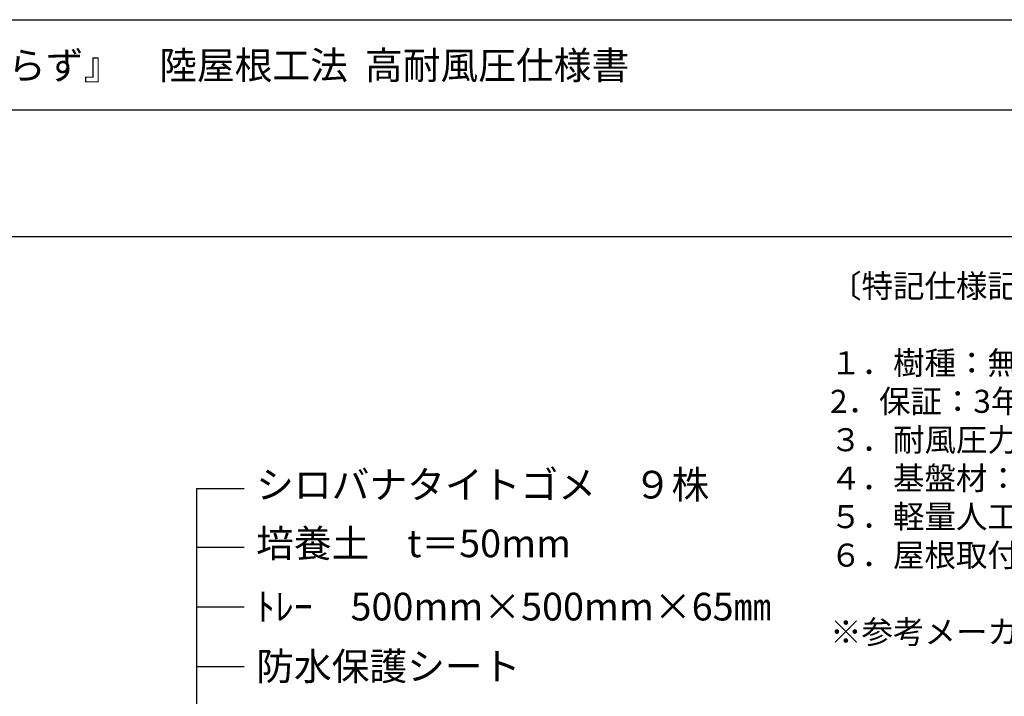
# Model space of a CAD drawing. Extents: x -610 to 603, y -419 to 423.
# Drawn here: x -395 to -182, y 276 to 423 of the extents above; entities that cross this region are included whole.
import ezdxf
from ezdxf.enums import TextEntityAlignment as Align

# ---------------------------------------------------------------- set-up
doc = ezdxf.new("R2010")
doc.units = 0
doc.header["$LTSCALE"] = 15.24
doc.header["$MEASUREMENT"] = 0
for name, color, linetype in [('_3-C_法検討', 7, 'CONTINUOUS'), ('___', 7, 'CONTINUOUS'), ('___-1', 7, 'CONTINUOUS')]:
    doc.layers.add(name, color=color, linetype=linetype)
doc.styles.add('ゴシック', font='txt')

msp = doc.modelspace()

# ---------------------------------------------------------------- linework, layer by layer
at = {"layer": '___', "color": 3, "linetype": 'Continuous'}
for p, q in [((602.56, 403.16), (-609.88, 403.16)), ((602.56, 375.65), (-609.88, 375.65))]:
    msp.add_line(p, q, dxfattribs=at)
msp.add_lwpolyline([(-609.88, 422.75), (602.56, 422.75), (602.56, -361.75), (-609.88, -361.75)], close=True, dxfattribs=at)
msp.add_lwpolyline([(-609.88, 422.75), (602.56, 422.75), (602.56, -361.75), (-609.88, -361.75)], close=True, dxfattribs=at)
at = {"layer": '___-1', "color": 3, "linetype": 'Continuous'}
for p, q in [((-356.68, 321.15), (-346.31, 321.15)), ((-356.63, 190.64), (-356.63, 321.15)), ((-356.68, 308.4), (-346.31, 308.4)), ((-356.68, 295.46), (-346.31, 295.46)), ((-356.68, 282.52), (-346.31, 282.52))]:
    msp.add_line(p, q, dxfattribs=at)

# ---------------------------------------------------------------- texts
at = {"layer": '_3-C_法検討', "color": 7, "insert": (-219.34, 367.52), "char_height": 5, "width": 1724.6816, "attachment_point": 1, "style": 'ゴシック'}
msp.add_mtext('{〔特記仕様記載事項〕\\P\\P１．樹種：無灌水で生育出来る樹種とする。\\P2．保証：3年間の枯保証付及び引渡し後初年度は無料自主点検付とする\\P３．耐風圧力46ｍ/s対応  （平成12年建設省（現国土交通省）告示第1458号に基づく）\\P４．基盤材：緑化トレー500角  t 65  ポリプロピレン製\\P５．軽量人工土壌：浄水場高品位リサイクル粒土使用\\P６．屋根取付部材：周囲見切り金物及び押え金物はZAM材(高耐蝕溶融鍍金鋼板)使用\\P\\P※参考メーカー：屋上緑化システム株式会社，商品名：てまいらず}', dxfattribs=at)
at = {"layer": '___-1', "color": 3, "linetype": 'Continuous', "style": 'ゴシック'}
for s, p in [('[ 無灌水シリーズ ]\u3000トレー式屋上緑化システム『てまいらず』\u3000陸屋根工法  高耐風圧仕様書', (-603.16, 415.85)), ('シロバナタイトゴメ\u3000９株', (-343.75, 324.95)), ('培養土\u3000t＝50mm', (-343.75, 312.23)), ('ﾄﾚｰ\u3000500mm×500mm×65㎜', (-343.75, 298.52)), ('防水保護シート', (-343.75, 285.58))]:
    msp.add_text(s, height=6, dxfattribs=at).set_placement(p, align=Align.TOP_LEFT)

doc.saveas('drawing.dxf')
